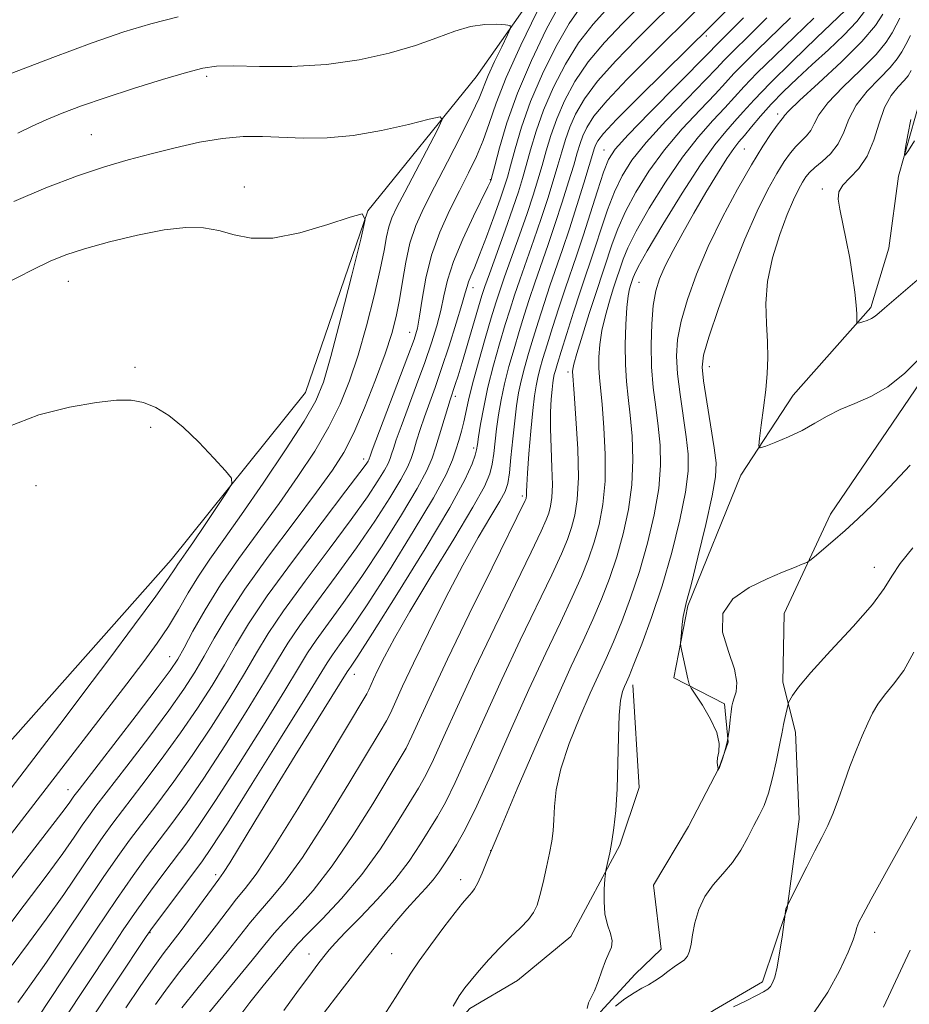
# Model space of a CAD drawing. Extents: x 2192300 to 2195200, y 362300 to 365200.
# Drawn here: x 2194055 to 2194191, y 363203 to 363354 of the extents above; entities that cross this region are included whole.
import ezdxf

# ---------------------------------------------------------------- set-up
doc = ezdxf.new("R2010")
doc.units = 0
doc.header["$MEASUREMENT"] = 0
for name, color, linetype, lineweight in [('DTM HARD BREAKLINE', 7, 'Continuous', 0), ('DTM SPOT ELEVATION', 2, 'Continuous', 13), ('INDEX CONTOUR', 41, 'Continuous', 13), ('INTERMEDIATE CONTOUR', 44, 'Continuous', 0)]:
    doc.layers.add(name, color=color, linetype=linetype, lineweight=lineweight)

msp = doc.modelspace()

# ---------------------------------------------------------------- linework, layer by layer
at = {"layer": 'DTM HARD BREAKLINE'}
for points in [[(2193892.96, 363115.92, 1126.43), (2193902.93, 363127.49, 1126.5), (2193915.42, 363133.81, 1127.67), (2193941.59, 363139.25, 1127.41), (2193957.39, 363148.77, 1127.28), (2193970.63, 363160.95, 1126.63), (2193993.71, 363176.87, 1126.04), (2194008.29, 363190.98, 1125.33), (2194030.24, 363218.01, 1121.41), (2194054.14, 363244.35, 1119.98), (2194078.05, 363271.35, 1118.68), (2194098.68, 363297.09, 1117.24), (2194108.27, 363324.98, 1116), (2194124.9, 363345.57, 1113.2), (2194137.58, 363363.62, 1110.46), (2194154.74, 363376.38, 1108.51), (2194159.01, 363398.48, 1105.25), (2194159.34, 363418.69, 1100.49), (2194166.16, 363436.83, 1096.12), (2194181.77, 363475.05, 1086.34), (2194186.02, 363495.85, 1081.06), (2194183.24, 363525.23, 1073.89), (2194186.26, 363550.61, 1068.67)], [(2194127.43, 363183.28, 1083.12), (2194125.5, 363185.27, 1082.79), (2194126.21, 363188.52, 1082.4), (2194132.79, 363192.32, 1082.34), (2194140.65, 363194.15, 1082.27), (2194144.03, 363201.92, 1081.82), (2194149.34, 363207.7, 1081.43), (2194153.32, 363211.55, 1081.36), (2194152.17, 363221.35, 1080.9), (2194157.54, 363230.39, 1080.19), (2194162.25, 363239.45, 1079.99), (2194163.62, 363243.34, 1079.99), (2194163.06, 363249.21, 1079.73), (2194155.3, 363253.25, 1080.12), (2194157.44, 363264.3, 1079.86), (2194165.59, 363284.39, 1078.3), (2194173.61, 363296.65, 1077.38), (2194185.57, 363310.15, 1075.69), (2194188.32, 363319.23, 1074.51), (2194189.81, 363330.29, 1074.12), (2194193.27, 363342.62, 1073.6)], [(2194142.72, 363164.49, 1086.94), (2194149.73, 363173.28, 1086.01), (2194147.88, 363183.42, 1085.49), (2194150.49, 363195.11, 1084.43), (2194161.53, 363202.21, 1083.79), (2194168.88, 363206.54, 1083.63), (2194172.7, 363217.8, 1084.03), (2194174.54, 363231.52, 1083.22), (2194173.95, 363244.88, 1082.49), (2194172.05, 363252.59, 1081.64), (2194172.23, 363263.11, 1080.63), (2194179.35, 363278.36, 1079.42), (2194188.88, 363292.36, 1078.77), (2194197.58, 363305.16, 1078.29), (2194206.36, 363322.81, 1076.63), (2194213.42, 363334.02, 1075.62)], [(2193998.94, 363102.92, 1095.15), (2194009.44, 363101.54, 1092.93), (2194023.15, 363099.3, 1091.31), (2194031.67, 363100.78, 1090.78), (2194038.64, 363106.73, 1090.14), (2194042.84, 363116.37, 1089.85), (2194046.27, 363128.45, 1089.73), (2194050.5, 363139.7, 1089.45), (2194059.63, 363153.71, 1089.49), (2194070.66, 363160.81, 1087.79), (2194082.42, 363162.24, 1086.98), (2194094.13, 363161.24, 1086.17), (2194101.82, 363161.92, 1085.57), (2194111.16, 363164.2, 1085), (2194116.07, 363167.76, 1084.92), (2194118.64, 363176.21, 1084.76), (2194116.74, 363183.92, 1084.31), (2194116.91, 363194.44, 1084.03), (2194123.92, 363202.41, 1083.38), (2194131.27, 363206.74, 1082.74), (2194139.47, 363213.49, 1082.66), (2194146.98, 363227.52, 1081.73), (2194149.95, 363236.37, 1081.36), (2194148.99, 363252.16, 1081.52)]]:
    msp.add_polyline3d(points, dxfattribs=at)
at = {"layer": 'DTM SPOT ELEVATION'}
for p in [(2194160.25, 363351.84, 1095.66), (2194083.51, 363345.64, 1112.35), (2194171.21, 363339.85, 1082.44), (2194065.81, 363336.68, 1113.11), (2194144.56, 363334.36, 1094.74), (2194166.12, 363334.5, 1082.96), (2194089.29, 363328.66, 1115.48), (2194127.08, 363329.78, 1108.12), (2194178.11, 363328.32, 1076.44), (2194062.27, 363314.14, 1116.76), (2194149.93, 363314, 1085.07), (2194124.42, 363313.2, 1105.42), (2194114.7, 363306.3, 1110.78), (2194072.49, 363300.94, 1117.8), (2194139.03, 363300.23, 1090.34), (2194160.74, 363301.03, 1079.35), (2194121.74, 363296.47, 1103.58), (2194074.91, 363291.71, 1118.18), (2194124.53, 363288.57, 1100.38), (2194107.66, 363286.88, 1110.51), (2194057.32, 363282.75, 1118.54), (2194132, 363281.16, 1094.33), (2194186.1, 363270.19, 1081.23), (2194077.82, 363256.49, 1114.81), (2194106.19, 363253.77, 1099.34), (2194062.2, 363236.05, 1114.74), (2194127.13, 363226.66, 1086), (2194084.91, 363222.98, 1100.4), (2194122.53, 363222.22, 1086.58), (2194074.81, 363214.08, 1101.91), (2194186.14, 363214.14, 1086.53), (2194099.24, 363210.78, 1090.76), (2194111.94, 363210.84, 1086.95)]:
    msp.add_point(p, dxfattribs=at)
at = {"layer": 'INDEX CONTOUR'}
for points in [[(2194071.087, 363202.507, 1100), (2194073.307, 363205.809, 1100), (2194075.286, 363208.679, 1100), (2194076.838, 363210.819, 1100), (2194079.594, 363214.424, 1100), (2194081.305, 363216.718, 1100), (2194085.412, 363222.286, 1100), (2194086.115, 363223.295, 1100), (2194087.073, 363224.817, 1100), (2194090.918, 363231.165, 1100), (2194093.79, 363235.873, 1100), (2194097.132, 363241.289, 1100), (2194105.113, 363254.136, 1100), (2194105.363, 363254.515, 1100), (2194105.718, 363255.026, 1100), (2194106.73, 363256.568, 1100), (2194108.968, 363260.073, 1100), (2194112.709, 363266.022, 1100), (2194117.064, 363273.067, 1100), (2194120.86, 363279.415, 1100), (2194123.198, 363283.675, 1100), (2194124.321, 363286.12, 1100), (2194124.758, 363287.432, 1100), (2194124.962, 363288.254, 1100), (2194125.105, 363289.058, 1100), (2194125.288, 363290.273, 1100), (2194125.598, 363292.226, 1100), (2194126.072, 363294.837, 1100), (2194126.735, 363297.916, 1100), (2194127.585, 363301.26, 1100), (2194128.513, 363304.565, 1100), (2194129.386, 363307.509, 1100), (2194130.116, 363309.895, 1100), (2194130.806, 363312.043, 1100), (2194131.61, 363314.402, 1100), (2194133.772, 363320.533, 1100), (2194134.903, 363323.809, 1100), (2194135.906, 363326.858, 1100), (2194136.763, 363329.6, 1100), (2194137.473, 363332.002, 1100), (2194138.06, 363334.069, 1100), (2194138.625, 363335.948, 1100), (2194139.291, 363337.821, 1100), (2194140.196, 363339.86, 1100), (2194141.549, 363342.186, 1100), (2194143.576, 363344.908, 1100), (2194146.377, 363348.051, 1100), (2194149.534, 363351.296, 1100), (2194157.099, 363358.821, 1100)], [(2194079.137, 363354.773, 1110), (2194074.935, 363353.74, 1110), (2194070.79, 363352.489, 1110), (2194065.925, 363350.797, 1110), (2194059.893, 363348.566, 1110), (2194053.602, 363346.161, 1110)], [(2194053.648, 363209.076, 1110), (2194056.163, 363212.444, 1110), (2194058.884, 363216.146, 1110), (2194061.552, 363219.954, 1110), (2194066.023, 363226.569, 1110), (2194067.607, 363228.855, 1110), (2194069.103, 363230.897, 1110), (2194073.552, 363236.718, 1110), (2194076.543, 363240.68, 1110), (2194079.516, 363244.765, 1110), (2194082.124, 363248.577, 1110), (2194084.345, 363252.053, 1110), (2194086.238, 363255.224, 1110), (2194087.947, 363258.212, 1110), (2194089.954, 363261.536, 1110), (2194092.825, 363265.809, 1110), (2194096.855, 363271.332, 1110), (2194101.241, 363277.136, 1110), (2194104.913, 363281.939, 1110), (2194107.072, 363284.79, 1110), (2194108.013, 363286.076, 1110), (2194108.302, 363286.521, 1110), (2194108.418, 363286.738, 1110), (2194108.482, 363286.888, 1110), (2194108.617, 363287.295, 1110), (2194108.959, 363288.222, 1110), (2194114.443, 363302.638, 1110), (2194115.382, 363305.21, 1110), (2194115.892, 363306.959, 1110), (2194116.225, 363308.792, 1110), (2194116.609, 363311.407, 1110), (2194117.185, 363314.657, 1110), (2194118.069, 363318.189, 1110), (2194119.331, 363321.691, 1110), (2194120.821, 363325.02, 1110), (2194122.345, 363328.077, 1110), (2194123.736, 363330.805, 1110), (2194124.956, 363333.323, 1110), (2194125.999, 363335.793, 1110), (2194126.916, 363338.41, 1110), (2194127.987, 363341.515, 1110), (2194129.548, 363345.482, 1110), (2194131.779, 363350.44, 1110), (2194134.228, 363355.533, 1110)], [(2194095.371, 363202.093, 1090), (2194097.635, 363205.236, 1090), (2194099.346, 363207.562, 1090), (2194100.592, 363209.223, 1090), (2194101.521, 363210.43, 1090), (2194102.314, 363211.42, 1090), (2194103.295, 363212.527, 1090), (2194104.815, 363214.107, 1090), (2194107.09, 363216.404, 1090), (2194109.785, 363219.208, 1090), (2194112.418, 363222.195, 1090), (2194114.612, 363225.076, 1090), (2194116.367, 363227.707, 1090), (2194118.973, 363231.928, 1090), (2194120.188, 363234.085, 1090), (2194121.696, 363237.126, 1090), (2194123.7, 363241.528, 1090), (2194126.13, 363246.982, 1090), (2194128.848, 363252.975, 1090), (2194131.685, 363259, 1090), (2194136.535, 363269.077, 1090), (2194138.006, 363272.275, 1090), (2194138.924, 363274.502, 1090), (2194139.544, 363276.308, 1090), (2194140.062, 363278.218, 1090), (2194140.448, 363280.651, 1090), (2194140.614, 363284.005, 1090), (2194140.514, 363288.427, 1090), (2194140.254, 363293.086, 1090), (2194139.983, 363296.903, 1090), (2194139.72, 363300.32, 1090), (2194139.742, 363300.635, 1090), (2194139.92, 363301.417, 1090), (2194140.397, 363303.089, 1090), (2194141.252, 363305.875, 1090), (2194142.301, 363309.2, 1090), (2194143.296, 363312.286, 1090), (2194145.826, 363319.898, 1090), (2194146.673, 363322.216, 1090), (2194147.841, 363324.885, 1090), (2194149.421, 363327.873, 1090), (2194151.422, 363331.073, 1090), (2194153.833, 363334.36, 1090), (2194156.576, 363337.588, 1090), (2194159.305, 363340.527, 1090), (2194161.607, 363342.929, 1090), (2194163.225, 363344.66, 1090), (2194164.522, 363346.07, 1090), (2194166.017, 363347.624, 1090), (2194168.092, 363349.673, 1090), (2194173.185, 363354.629, 1090)], [(2194191.57, 363285.885, 1080), (2194188.422, 363282.506, 1080), (2194185.776, 363279.801, 1080), (2194183.56, 363277.673, 1080), (2194181.58, 363275.882, 1080), (2194179.709, 363274.249, 1080), (2194176.867, 363271.832, 1080), (2194176.178, 363271.268, 1080), (2194175.7, 363270.97, 1080), (2194175.02, 363270.686, 1080), (2194173.802, 363270.197, 1080), (2194171.998, 363269.451, 1080), (2194169.634, 363268.431, 1080), (2194166.861, 363267.106, 1080), (2194164.324, 363265.369, 1080), (2194162.794, 363263.096, 1080), (2194162.768, 363260.267, 1080), (2194163.662, 363257.258, 1080), (2194164.617, 363254.549, 1080), (2194164.972, 363252.513, 1080), (2194164.843, 363251.1, 1080), (2194164.543, 363250.153, 1080), (2194164.324, 363249.497, 1080), (2194164.189, 363248.88, 1080), (2194164.081, 363248.03, 1080), (2194163.952, 363246.759, 1080), (2194163.77, 363245.209, 1080), (2194163.511, 363243.607, 1080), (2194163.17, 363242.156, 1080), (2194162.813, 363240.962, 1080), (2194162.286, 363239.446, 1080), (2194162.028, 363239.021, 1080), (2194162.067, 363239.166, 1080), (2194162.083, 363239.319, 1080), (2194162.062, 363239.536, 1080), (2194161.993, 363239.837, 1080), (2194161.944, 363240.278, 1080), (2194161.999, 363240.929, 1080), (2194162.181, 363241.859, 1080), (2194162.245, 363243.134, 1080), (2194161.887, 363244.821, 1080), (2194160.925, 363246.901, 1080), (2194159.673, 363249.008, 1080), (2194157.94, 363251.656, 1080), (2194157.651, 363252.271, 1080), (2194157.454, 363253.064, 1080), (2194156.36, 363258.067, 1080), (2194156.318, 363258.554, 1080), (2194156.361, 363259.171, 1080), (2194156.456, 363260.212, 1080), (2194156.585, 363261.48, 1080), (2194156.732, 363262.653, 1080), (2194156.911, 363263.601, 1080), (2194157.254, 363264.953, 1080), (2194157.923, 363267.529, 1080), (2194158.99, 363271.795, 1080), (2194160.195, 363276.793, 1080), (2194161.191, 363281.213, 1080), (2194161.704, 363284.14, 1080), (2194161.763, 363286.243, 1080), (2194161.474, 363288.59, 1080), (2194160.358, 363295.636, 1080), (2194159.863, 363298.844, 1080), (2194159.638, 363300.969, 1080), (2194159.85, 363302.826, 1080), (2194160.665, 363305.568, 1080), (2194162.166, 363309.983, 1080), (2194164.11, 363315.365, 1080), (2194166.169, 363320.642, 1080), (2194168.068, 363324.946, 1080), (2194169.729, 363328.248, 1080), (2194171.126, 363330.725, 1080), (2194172.252, 363332.553, 1080), (2194173.192, 363333.892, 1080), (2194174.049, 363334.898, 1080), (2194175.684, 363336.491, 1080), (2194176.329, 363337.327, 1080), (2194176.838, 363338.355, 1080), (2194177.566, 363339.721, 1080), (2194178.951, 363341.579, 1080), (2194181.25, 363343.983, 1080), (2194183.949, 363346.603, 1080), (2194186.349, 363349.014, 1080), (2194187.924, 363350.892, 1080), (2194188.839, 363352.325, 1080), (2194189.436, 363353.506, 1080), (2194190.003, 363354.601, 1080)]]:
    msp.add_polyline3d(points, dxfattribs=at)
at = {"layer": 'INTERMEDIATE CONTOUR'}
for points in [[(2194065.401, 363200.204, 1102), (2194074.126, 363213.328, 1102), (2194074.941, 363214.496, 1102), (2194075.953, 363215.867, 1102), (2194082.762, 363224.956, 1102), (2194084.267, 363227.146, 1102), (2194086.697, 363230.913, 1102), (2194090.515, 363236.97, 1102), (2194094.878, 363243.951, 1102), (2194098.615, 363249.973, 1102), (2194102.043, 363255.554, 1102), (2194102.855, 363256.775, 1102), (2194103.945, 363258.287, 1102), (2194105.632, 363260.681, 1102), (2194108.157, 363264.446, 1102), (2194111.582, 363269.778, 1102), (2194115.261, 363275.691, 1102), (2194118.37, 363280.907, 1102), (2194120.298, 363284.468, 1102), (2194121.294, 363286.706, 1102), (2194121.818, 363288.273, 1102), (2194122.253, 363289.716, 1102), (2194122.659, 363291.149, 1102), (2194123.018, 363292.583, 1102), (2194123.731, 363295.913, 1102), (2194124.344, 363298.417, 1102), (2194125.255, 363301.746, 1102), (2194126.297, 363305.361, 1102), (2194127.241, 363308.548, 1102), (2194127.933, 363310.834, 1102), (2194128.536, 363312.699, 1102), (2194129.285, 363314.864, 1102), (2194131.564, 363321.267, 1102), (2194132.728, 363324.595, 1102), (2194133.665, 363327.395, 1102), (2194134.408, 363329.773, 1102), (2194135.046, 363331.976, 1102), (2194135.668, 363334.217, 1102), (2194136.379, 363336.584, 1102), (2194137.287, 363339.137, 1102), (2194138.496, 363341.912, 1102), (2194140.082, 363344.848, 1102), (2194142.119, 363347.858, 1102), (2194144.622, 363350.861, 1102), (2194147.391, 363353.785, 1102), (2194157.87, 363364.273, 1102)], [(2194054.505, 363203.347, 1108), (2194055.416, 363204.623, 1108), (2194056.824, 363206.572, 1108), (2194058.901, 363209.546, 1108), (2194061.698, 363213.695, 1108), (2194064.792, 363218.334, 1108), (2194067.635, 363222.569, 1108), (2194069.848, 363225.766, 1108), (2194071.69, 363228.3, 1108), (2194075.854, 363233.777, 1108), (2194078.473, 363237.297, 1108), (2194081.311, 363241.302, 1108), (2194084.222, 363245.674, 1108), (2194086.979, 363250.028, 1108), (2194089.332, 363253.911, 1108), (2194091.178, 363257.07, 1108), (2194092.976, 363260.04, 1108), (2194095.333, 363263.55, 1108), (2194098.627, 363268.071, 1108), (2194102.338, 363273.023, 1108), (2194105.724, 363277.566, 1108), (2194108.2, 363281.036, 1108), (2194109.825, 363283.48, 1108), (2194110.819, 363285.118, 1108), (2194111.391, 363286.18, 1108), (2194111.708, 363286.917, 1108), (2194111.926, 363287.59, 1108), (2194112.195, 363288.459, 1108), (2194112.641, 363289.795, 1108), (2194113.383, 363291.87, 1108), (2194115.773, 363298.274, 1108), (2194117.029, 363301.708, 1108), (2194118.067, 363304.719, 1108), (2194118.874, 363307.333, 1108), (2194119.478, 363309.682, 1108), (2194119.945, 363311.927, 1108), (2194120.509, 363314.335, 1108), (2194121.438, 363317.202, 1108), (2194122.887, 363320.655, 1108), (2194124.529, 363324.153, 1108), (2194126.731, 363328.65, 1108), (2194127.072, 363329.377, 1108), (2194127.166, 363329.609, 1108), (2194127.221, 363329.79, 1108), (2194127.764, 363331.899, 1108), (2194128.491, 363334.659, 1108), (2194129.639, 363338.492, 1108), (2194131.277, 363343.085, 1108), (2194133.397, 363348.068, 1108), (2194135.684, 363352.831, 1108), (2194137.746, 363356.706, 1108)], [(2194057.645, 363201.082, 1106), (2194063.224, 363209.554, 1106), (2194066.486, 363214.479, 1106), (2194069.649, 363219.179, 1106), (2194072.208, 363222.858, 1106), (2194074.291, 363225.725, 1106), (2194078.157, 363230.837, 1106), (2194080.404, 363233.913, 1106), (2194083.106, 363237.839, 1106), (2194086.32, 363242.773, 1106), (2194089.612, 363248.002, 1106), (2194092.427, 363252.598, 1106), (2194094.409, 363255.93, 1106), (2194095.998, 363258.544, 1106), (2194097.84, 363261.291, 1106), (2194100.399, 363264.809, 1106), (2194103.435, 363268.909, 1106), (2194106.535, 363273.193, 1106), (2194109.327, 363277.284, 1106), (2194111.637, 363280.884, 1106), (2194113.336, 363283.714, 1106), (2194114.364, 363285.622, 1106), (2194114.933, 363286.947, 1106), (2194115.325, 363288.156, 1106), (2194115.773, 363289.624, 1106), (2194116.323, 363291.368, 1106), (2194116.973, 363293.315, 1106), (2194118.6, 363297.861, 1106), (2194119.614, 363300.778, 1106), (2194120.753, 363304.227, 1106), (2194121.857, 363307.707, 1106), (2194122.73, 363310.572, 1106), (2194123.243, 363312.37, 1106), (2194123.519, 363313.386, 1106), (2194123.75, 363314.099, 1106), (2194124.101, 363314.946, 1106), (2194124.649, 363316.225, 1106), (2194125.447, 363318.203, 1106), (2194126.501, 363320.988, 1106), (2194127.628, 363324.063, 1106), (2194128.595, 363326.764, 1106), (2194129.243, 363328.643, 1106), (2194129.706, 363330.143, 1106), (2194130.191, 363331.925, 1106), (2194130.884, 363334.511, 1106), (2194131.886, 363337.856, 1106), (2194133.28, 363341.769, 1106), (2194135.097, 363346.016, 1106), (2194137.15, 363350.17, 1106), (2194139.203, 363353.757, 1106), (2194141.112, 363356.481, 1106)], [(2194057.995, 363195.311, 1104), (2194068.675, 363211.441, 1104), (2194070.713, 363214.487, 1104), (2194072.801, 363217.523, 1104), (2194074.905, 363220.464, 1104), (2194076.936, 363223.215, 1104), (2194080.458, 363227.897, 1104), (2194082.335, 363230.529, 1104), (2194084.901, 363234.376, 1104), (2194088.417, 363239.871, 1104), (2194092.245, 363245.977, 1104), (2194095.521, 363251.286, 1104), (2194097.638, 363254.787, 1104), (2194099.02, 363257.049, 1104), (2194100.348, 363259.033, 1104), (2194104.534, 363264.795, 1104), (2194107.346, 363268.819, 1104), (2194110.455, 363273.531, 1104), (2194113.449, 363278.287, 1104), (2194115.853, 363282.311, 1104), (2194117.337, 363285.064, 1104), (2194118.159, 363286.977, 1104), (2194118.724, 363288.722, 1104), (2194120.563, 363294.761, 1104), (2194120.942, 363295.952, 1104), (2194121.714, 363298.281, 1104), (2194122.134, 363299.637, 1104), (2194122.755, 363301.696, 1104), (2194125.809, 363311.967, 1104), (2194126.272, 363313.379, 1104), (2194126.96, 363315.327, 1104), (2194129.357, 363322, 1104), (2194130.553, 363325.381, 1104), (2194131.421, 363327.93, 1104), (2194132.053, 363329.947, 1104), (2194132.619, 363331.951, 1104), (2194133.276, 363334.364, 1104), (2194134.132, 363337.22, 1104), (2194135.284, 363340.453, 1104), (2194136.796, 363343.965, 1104), (2194138.616, 363347.509, 1104), (2194140.661, 363350.807, 1104), (2194142.866, 363353.671, 1104), (2194145.248, 363356.274, 1104)], [(2194075.653, 363203.037, 1098), (2194077.504, 363205.604, 1098), (2194079.419, 363208.099, 1098), (2194083.232, 363212.898, 1098), (2194085.021, 363215.23, 1098), (2194086.667, 363217.399, 1098), (2194088.122, 363219.257, 1098), (2194089.444, 363220.86, 1098), (2194091.108, 363223.074, 1098), (2194093.693, 363226.965, 1098), (2194097.498, 363233.104, 1098), (2194101.708, 363240.072, 1098), (2194108.101, 363250.783, 1098), (2194108.415, 363251.382, 1098), (2194109.168, 363253.033, 1098), (2194109.837, 363254.456, 1098), (2194110.823, 363256.456, 1098), (2194112.36, 363259.331, 1098), (2194114.71, 363263.415, 1098), (2194117.958, 363268.791, 1098), (2194121.465, 363274.526, 1098), (2194124.413, 363279.43, 1098), (2194126.195, 363282.642, 1098), (2194127.038, 363284.599, 1098), (2194127.387, 363286.069, 1098), (2194127.614, 363287.677, 1098), (2194128.061, 363291.508, 1098), (2194128.358, 363293.638, 1098), (2194128.752, 363295.922, 1098), (2194129.282, 363298.395, 1098), (2194129.96, 363301.064, 1098), (2194130.734, 363303.806, 1098), (2194131.531, 363306.471, 1098), (2194132.298, 363308.956, 1098), (2194133.077, 363311.387, 1098), (2194133.934, 363313.939, 1098), (2194135.98, 363319.799, 1098), (2194137.079, 363323.024, 1098), (2194138.15, 363326.322, 1098), (2194139.118, 363329.426, 1098), (2194139.901, 363332.028, 1098), (2194140.452, 363333.922, 1098), (2194140.871, 363335.312, 1098), (2194141.295, 363336.505, 1098), (2194141.895, 363337.808, 1098), (2194143.015, 363339.525, 1098), (2194145.034, 363341.959, 1098), (2194148.132, 363345.241, 1098), (2194151.677, 363348.808, 1098), (2194158.91, 363355.964, 1098)], [(2194079.72, 363202.53, 1096), (2194082.001, 363205.379, 1096), (2194086.87, 363211.372, 1096), (2194090.272, 363215.695, 1096), (2194091.742, 363217.453, 1096), (2194093.399, 363219.307, 1096), (2194095.488, 363221.826, 1096), (2194098.245, 363225.646, 1096), (2194101.738, 363231.059, 1096), (2194105.368, 363236.976, 1096), (2194110.177, 363244.981, 1096), (2194111.123, 363246.608, 1096), (2194111.735, 363247.818, 1096), (2194113.613, 363251.934, 1096), (2194115.28, 363255.481, 1096), (2194117.571, 363260.197, 1096), (2194120.222, 363265.482, 1096), (2194122.881, 363270.556, 1096), (2194125.239, 363274.782, 1096), (2194127.16, 363278.048, 1096), (2194128.548, 363280.373, 1096), (2194129.362, 363281.883, 1096), (2194129.777, 363283.114, 1096), (2194130.016, 363284.705, 1096), (2194130.266, 363287.1, 1096), (2194130.546, 363289.959, 1096), (2194130.833, 363292.742, 1096), (2194131.117, 363295.05, 1096), (2194131.432, 363297.008, 1096), (2194131.826, 363298.874, 1096), (2194132.335, 363300.868, 1096), (2194132.956, 363303.049, 1096), (2194133.675, 363305.431, 1096), (2194134.479, 363308.017, 1096), (2194135.348, 363310.731, 1096), (2194136.259, 363313.477, 1096), (2194138.188, 363319.066, 1096), (2194139.254, 363322.238, 1096), (2194140.393, 363325.786, 1096), (2194141.473, 363329.252, 1096), (2194143.119, 363334.676, 1096), (2194143.298, 363335.189, 1096), (2194143.594, 363335.756, 1096), (2194144.481, 363336.864, 1096), (2194146.493, 363339.009, 1096), (2194149.887, 363342.43, 1096), (2194153.82, 363346.319, 1096), (2194160.933, 363353.317, 1096), (2194163.988, 363356.387, 1096)], [(2194110.707, 363201.262, 1086), (2194112.521, 363204.089, 1086), (2194114.867, 363207.856, 1086), (2194116.142, 363209.753, 1086), (2194117.939, 363212.229, 1086), (2194119.943, 363214.894, 1086), (2194121.684, 363217.166, 1086), (2194122.813, 363218.612, 1086), (2194123.459, 363219.4, 1086), (2194123.87, 363219.847, 1086), (2194124.257, 363220.249, 1086), (2194124.687, 363220.81, 1086), (2194125.188, 363221.709, 1086), (2194125.835, 363223.195, 1086), (2194126.883, 363225.775, 1086), (2194128.631, 363230.022, 1086), (2194131.236, 363236.191, 1086), (2194134.275, 363243.256, 1086), (2194137.183, 363249.87, 1086), (2194139.517, 363255.009, 1086), (2194141.343, 363258.928, 1086), (2194142.845, 363262.206, 1086), (2194144.182, 363265.338, 1086), (2194145.401, 363268.511, 1086), (2194146.514, 363271.826, 1086), (2194147.52, 363275.361, 1086), (2194148.333, 363279.072, 1086), (2194148.845, 363282.888, 1086), (2194148.99, 363286.712, 1086), (2194148.858, 363290.349, 1086), (2194148.579, 363293.578, 1086), (2194148.272, 363296.28, 1086), (2194148.005, 363298.749, 1086), (2194147.837, 363301.379, 1086), (2194147.809, 363304.414, 1086), (2194147.898, 363307.5, 1086), (2194148.066, 363310.132, 1086), (2194148.273, 363311.931, 1086), (2194148.488, 363313.027, 1086), (2194148.679, 363313.677, 1086), (2194149.035, 363314.745, 1086), (2194149.217, 363315.215, 1086), (2194149.81, 363316.37, 1086), (2194151.203, 363318.822, 1086), (2194153.615, 363322.887, 1086), (2194156.563, 363327.694, 1086), (2194159.392, 363332.077, 1086), (2194161.594, 363335.154, 1086), (2194163.255, 363337.178, 1086), (2194164.612, 363338.691, 1086), (2194165.933, 363340.196, 1086), (2194167.609, 363342.061, 1086), (2194170.065, 363344.62, 1086), (2194173.501, 363348.008, 1086), (2194177.211, 363351.579, 1086), (2194182.75, 363356.848, 1086)], [(2194121.374, 363202.759, 1084), (2194122.323, 363204.356, 1084), (2194123.175, 363205.573, 1084), (2194124.142, 363206.781, 1084), (2194125.383, 363208.258, 1084), (2194126.862, 363209.937, 1084), (2194128.49, 363211.667, 1084), (2194130.16, 363213.311, 1084), (2194131.704, 363214.801, 1084), (2194132.94, 363216.082, 1084), (2194133.747, 363217.161, 1084), (2194134.265, 363218.288, 1084), (2194134.697, 363219.772, 1084), (2194135.2, 363221.805, 1084), (2194135.73, 363224.115, 1084), (2194136.199, 363226.312, 1084), (2194136.536, 363228.122, 1084), (2194136.748, 363229.725, 1084), (2194136.864, 363231.415, 1084), (2194136.948, 363233.458, 1084), (2194137.218, 363236.018, 1084), (2194137.926, 363239.234, 1084), (2194139.223, 363243.121, 1084), (2194140.852, 363247.206, 1084), (2194142.454, 363250.892, 1084), (2194144.879, 363256.217, 1084), (2194146, 363258.768, 1084), (2194147.27, 363261.869, 1084), (2194148.637, 363265.514, 1084), (2194149.999, 363269.585, 1084), (2194151.249, 363273.933, 1084), (2194152.275, 363278.283, 1084), (2194152.96, 363282.33, 1084), (2194153.228, 363285.855, 1084), (2194153.159, 363288.98, 1084), (2194152.877, 363291.915, 1084), (2194152.499, 363294.844, 1084), (2194152.128, 363297.861, 1084), (2194151.864, 363301.038, 1084), (2194151.785, 363304.38, 1084), (2194151.884, 363307.629, 1084), (2194152.131, 363310.459, 1084), (2194152.516, 363312.672, 1084), (2194153.1, 363314.552, 1084), (2194153.965, 363316.512, 1084), (2194155.165, 363318.875, 1084), (2194156.655, 363321.622, 1084), (2194158.367, 363324.641, 1084), (2194160.204, 363327.779, 1084), (2194161.971, 363330.705, 1084), (2194163.442, 363333.043, 1084), (2194164.479, 363334.562, 1084), (2194165.277, 363335.582, 1084), (2194166.115, 363336.572, 1084), (2194167.219, 363337.899, 1084), (2194168.609, 363339.539, 1084), (2194170.254, 363341.373, 1084), (2194172.13, 363343.301, 1084), (2194174.227, 363345.327, 1084), (2194176.543, 363347.474, 1084), (2194179.023, 363349.736, 1084), (2194181.41, 363351.984, 1084), (2194183.393, 363354.057, 1084), (2194184.749, 363355.821, 1084)], [(2194081.937, 363199.455, 1094), (2194090.508, 363209.846, 1094), (2194092.453, 363212.254, 1094), (2194093.88, 363213.991, 1094), (2194095.361, 363215.648, 1094), (2194097.355, 363217.753, 1094), (2194099.869, 363220.577, 1094), (2194102.796, 363224.327, 1094), (2194105.978, 363229.015, 1094), (2194109.028, 363233.88, 1094), (2194113.109, 363240.63, 1094), (2194114.144, 363242.434, 1094), (2194115.056, 363244.254, 1094), (2194117.996, 363250.708, 1094), (2194120.512, 363256.08, 1094), (2194123.851, 363262.992, 1094), (2194127.363, 363270.153, 1094), (2194132.449, 363280.493, 1094), (2194132.575, 363280.79, 1094), (2194132.614, 363280.937, 1094), (2194132.643, 363281.129, 1094), (2194132.655, 363281.403, 1094), (2194132.652, 363281.855, 1094), (2194132.68, 363282.82, 1094), (2194132.794, 363284.692, 1094), (2194133.028, 363287.669, 1094), (2194133.332, 363291.142, 1094), (2194133.636, 363294.308, 1094), (2194133.885, 363296.56, 1094), (2194134.114, 363298.107, 1094), (2194134.372, 363299.353, 1094), (2194134.71, 363300.672, 1094), (2194135.177, 363302.289, 1094), (2194135.82, 363304.392, 1094), (2194136.662, 363307.079, 1094), (2194137.619, 363310.075, 1094), (2194138.584, 363313.015, 1094), (2194140.368, 363318.242, 1094), (2194141.336, 363321.151, 1094), (2194143.537, 363328.062, 1094), (2194144.479, 363330.948, 1094), (2194145.227, 363332.859, 1094), (2194146.281, 363334.451, 1094), (2194148.274, 363336.642, 1094), (2194151.558, 363340.021, 1094), (2194160.516, 363349.124, 1094), (2194161.942, 363350.603, 1094), (2194163.858, 363352.508, 1094), (2194165.994, 363354.667, 1094)], [(2194088.148, 363200.664, 1092), (2194090.162, 363203.33, 1092), (2194092.214, 363205.922, 1092), (2194096.597, 363211.28, 1092), (2194097.54, 363212.351, 1092), (2194098.981, 363213.844, 1092), (2194101.309, 363216.2, 1092), (2194104.248, 363219.329, 1092), (2194107.348, 363223.008, 1092), (2194110.219, 363226.97, 1092), (2194112.688, 363230.784, 1092), (2194116.04, 363236.279, 1092), (2194117.166, 363238.259, 1092), (2194118.376, 363240.69, 1092), (2194119.976, 363244.201, 1092), (2194122.063, 363248.845, 1092), (2194124.681, 363254.528, 1092), (2194127.768, 363260.996, 1092), (2194133.379, 363272.515, 1092), (2194134.917, 363275.744, 1092), (2194135.687, 363277.498, 1092), (2194136.06, 363278.549, 1092), (2194136.338, 363279.584, 1092), (2194136.542, 363280.941, 1092), (2194136.622, 363282.877, 1092), (2194136.554, 363285.526, 1092), (2194136.419, 363288.557, 1092), (2194136.323, 363291.519, 1092), (2194136.344, 363294.04, 1092), (2194136.45, 363296.047, 1092), (2194136.583, 363297.545, 1092), (2194136.696, 363298.566, 1092), (2194136.8, 363299.267, 1092), (2194136.917, 363299.832, 1092), (2194137.085, 363300.476, 1092), (2194137.398, 363301.53, 1092), (2194137.965, 363303.353, 1092), (2194138.844, 363306.14, 1092), (2194139.89, 363309.419, 1092), (2194140.909, 363312.552, 1092), (2194143.261, 363319.549, 1092), (2194144.13, 363322.24, 1092), (2194145.105, 363325.139, 1092), (2194146.16, 363327.917, 1092), (2194147.324, 363330.366, 1092), (2194148.852, 363332.762, 1092), (2194151.054, 363335.501, 1092), (2194154.067, 363338.804, 1092), (2194157.33, 363342.203, 1092), (2194160.104, 363345.047, 1092), (2194161.871, 363346.892, 1092), (2194162.976, 363348.071, 1092), (2194163.979, 363349.114, 1092), (2194167.22, 363352.298, 1092), (2194169.59, 363354.647, 1092)], [(2194101.129, 363201.182, 1088), (2194104.337, 363205.386, 1088), (2194107.522, 363209.509, 1088), (2194110.214, 363212.916, 1088), (2194112.419, 363215.606, 1088), (2194114.263, 363217.743, 1088), (2194115.849, 363219.477, 1088), (2194117.204, 363220.928, 1088), (2194118.331, 363222.21, 1088), (2194119.256, 363223.426, 1088), (2194120.078, 363224.661, 1088), (2194120.917, 363225.991, 1088), (2194121.903, 363227.578, 1088), (2194123.21, 363229.91, 1088), (2194125.017, 363233.562, 1088), (2194127.425, 363238.857, 1088), (2194130.197, 363245.118, 1088), (2194133.015, 363251.423, 1088), (2194135.6, 363257.004, 1088), (2194137.848, 363261.734, 1088), (2194139.69, 363265.641, 1088), (2194141.094, 363268.806, 1088), (2194142.162, 363271.506, 1088), (2194143.029, 363274.067, 1088), (2194143.791, 363276.789, 1088), (2194144.39, 363279.862, 1088), (2194144.731, 363283.446, 1088), (2194144.752, 363287.571, 1088), (2194144.555, 363291.717, 1088), (2194144.281, 363295.24, 1088), (2194143.873, 363299.38, 1088), (2194143.779, 363300.849, 1088), (2194143.776, 363302.525, 1088), (2194143.909, 363304.458, 1088), (2194144.231, 363306.61, 1088), (2194144.763, 363308.903, 1088), (2194145.395, 363311.113, 1088), (2194145.987, 363312.982, 1088), (2194147.522, 363317.557, 1088), (2194148.241, 363319.293, 1088), (2194149.522, 363321.854, 1088), (2194151.518, 363325.38, 1088), (2194153.993, 363329.384, 1088), (2194156.613, 363333.219, 1088), (2194159.085, 363336.371, 1088), (2194161.28, 363338.854, 1088), (2194163.11, 363340.81, 1088), (2194166.07, 363344.069, 1088), (2194168.055, 363346.135, 1088), (2194170.827, 363348.869, 1088), (2194176.781, 363354.611, 1088)], [(2194141.977, 363202.444, 1082), (2194142.173, 363203.277, 1082), (2194143.086, 363205.142, 1082), (2194143.634, 363206.59, 1082), (2194144.197, 363208.225, 1082), (2194144.77, 363209.74, 1082), (2194145.321, 363210.911, 1082), (2194145.725, 363211.863, 1082), (2194145.834, 363212.807, 1082), (2194145.565, 363213.924, 1082), (2194145.104, 363215.291, 1082), (2194144.705, 363216.951, 1082), (2194144.558, 363218.883, 1082), (2194144.6, 363220.783, 1082), (2194144.705, 363222.28, 1082), (2194144.777, 363223.125, 1082), (2194144.842, 363223.602, 1082), (2194145.155, 363225.007, 1082), (2194145.43, 363226.326, 1082), (2194145.749, 363228.057, 1082), (2194146.084, 363230.205, 1082), (2194146.383, 363232.868, 1082), (2194146.597, 363236.169, 1082), (2194146.698, 363240.095, 1082), (2194146.758, 363244.097, 1082), (2194146.872, 363247.491, 1082), (2194147.106, 363249.768, 1082), (2194147.416, 363251.121, 1082), (2194147.725, 363251.915, 1082), (2194148.006, 363252.543, 1082), (2194148.415, 363253.506, 1082), (2194149.155, 363255.331, 1082), (2194150.358, 363258.4, 1082), (2194151.875, 363262.518, 1082), (2194153.483, 363267.344, 1082), (2194154.978, 363272.504, 1082), (2194156.218, 363277.493, 1082), (2194157.075, 363281.772, 1082), (2194157.466, 363284.997, 1082), (2194157.461, 363287.612, 1082), (2194157.176, 363290.252, 1082), (2194156.243, 363296.749, 1082), (2194155.863, 363299.941, 1082), (2194155.712, 363302.675, 1082), (2194155.867, 363305.227, 1082), (2194156.398, 363308.013, 1082), (2194157.36, 363311.361, 1082), (2194158.755, 363315.232, 1082), (2194160.572, 363319.501, 1082), (2194162.756, 363323.991, 1082), (2194165.062, 363328.325, 1082), (2194167.202, 363332.076, 1082), (2194168.939, 363334.915, 1082), (2194170.248, 363336.893, 1082), (2194171.157, 363338.159, 1082), (2194171.707, 363338.869, 1082), (2194172.133, 363339.395, 1082), (2194172.299, 363339.646, 1082), (2194172.946, 363340.35, 1082), (2194174.597, 363341.927, 1082), (2194177.529, 363344.608, 1082), (2194181.041, 363347.873, 1082), (2194184.187, 363351.011, 1082), (2194186.244, 363353.459, 1082), (2194187.377, 363355.221, 1082)], [(2194051.88, 363213.529, 1112), (2194055.501, 363218.316, 1112), (2194058.867, 363222.746, 1112), (2194061.406, 363226.213, 1112), (2194063.18, 363228.754, 1112), (2194064.41, 363230.57, 1112), (2194065.367, 363231.944, 1112), (2194066.517, 363233.494, 1112), (2194071.25, 363239.658, 1112), (2194074.61, 363244.064, 1112), (2194077.72, 363248.228, 1112), (2194080.027, 363251.477, 1112), (2194081.712, 363254.079, 1112), (2194083.144, 363256.536, 1112), (2194084.681, 363259.309, 1112), (2194086.656, 363262.672, 1112), (2194089.384, 363266.859, 1112), (2194093.011, 363271.919, 1112), (2194096.943, 363277.173, 1112), (2194100.413, 363281.768, 1112), (2194102.866, 363285.134, 1112), (2194104.594, 363287.868, 1112), (2194106.104, 363290.862, 1112), (2194107.773, 363294.733, 1112), (2194109.468, 363299.024, 1112), (2194110.928, 363303.008, 1112), (2194111.959, 363306.159, 1112), (2194112.645, 363308.759, 1112), (2194113.14, 363311.292, 1112), (2194113.587, 363314.12, 1112), (2194114.093, 363317.116, 1112), (2194114.753, 363320.031, 1112), (2194115.661, 363322.723, 1112), (2194116.891, 363325.473, 1112), (2194118.511, 363328.672, 1112), (2194120.513, 363332.526, 1112), (2194122.571, 363336.515, 1112), (2194124.276, 363339.936, 1112), (2194125.354, 363342.311, 1112), (2194126.763, 363345.78, 1112), (2194127.75, 363347.944, 1112), (2194128.839, 363350.206, 1112), (2194129.741, 363352.036, 1112), (2194130.204, 363353.052, 1112), (2194130.123, 363353.449, 1112), (2194129.429, 363353.566, 1112), (2194128.091, 363353.658, 1112), (2194126.244, 363353.637, 1112), (2194124.061, 363353.33, 1112), (2194121.655, 363352.616, 1112), (2194118.891, 363351.591, 1112), (2194115.577, 363350.404, 1112), (2194111.573, 363349.208, 1112), (2194106.968, 363348.168, 1112), (2194101.906, 363347.453, 1112), (2194096.614, 363347.169, 1112), (2194091.654, 363347.171, 1112), (2194087.668, 363347.249, 1112), (2194085.02, 363347.212, 1112), (2194082.953, 363346.921, 1112), (2194080.429, 363346.253, 1112), (2194076.716, 363345.147, 1112), (2194072.293, 363343.773, 1112), (2194067.943, 363342.362, 1112), (2194064.293, 363341.099, 1112), (2194061.328, 363339.98, 1112), (2194058.876, 363338.957, 1112), (2194056.728, 363337.972, 1112), (2194054.522, 363336.935, 1112)], [(2194193.141, 363302.375, 1078), (2194190.763, 363300.064, 1078), (2194188.145, 363297.947, 1078), (2194185.552, 363296.445, 1078), (2194183.095, 363295.391, 1078), (2194180.849, 363294.474, 1078), (2194178.847, 363293.449, 1078), (2194176.956, 363292.343, 1078), (2194175.007, 363291.248, 1078), (2194172.913, 363290.253, 1078), (2194170.929, 363289.428, 1078), (2194169.397, 363288.838, 1078), (2194168.567, 363288.581, 1078), (2194168.316, 363288.88, 1078), (2194168.431, 363289.995, 1078), (2194168.717, 363292.057, 1078), (2194169.066, 363294.713, 1078), (2194169.39, 363297.483, 1078), (2194169.614, 363300.007, 1078), (2194169.708, 363302.397, 1078), (2194169.658, 363304.882, 1078), (2194169.494, 363307.654, 1078), (2194169.419, 363310.745, 1078), (2194169.685, 363314.148, 1078), (2194170.455, 363317.79, 1078), (2194171.545, 363321.341, 1078), (2194172.684, 363324.402, 1078), (2194173.652, 363326.678, 1078), (2194174.43, 363328.267, 1078), (2194175.049, 363329.375, 1078), (2194175.566, 363330.191, 1078), (2194176.136, 363330.89, 1078), (2194176.94, 363331.636, 1078), (2194178.085, 363332.575, 1078), (2194179.37, 363333.768, 1078), (2194180.525, 363335.259, 1078), (2194181.377, 363337.063, 1078), (2194182.184, 363339.093, 1078), (2194183.306, 363341.231, 1078), (2194184.97, 363343.357, 1078), (2194186.857, 363345.332, 1078), (2194188.512, 363347.016, 1078), (2194189.604, 363348.324, 1078), (2194190.302, 363349.429, 1078), (2194190.897, 363350.567, 1078), (2194191.632, 363351.922, 1078)], [(2194192.647, 363314.339, 1076), (2194187.647, 363310.044, 1076), (2194186.818, 363309.305, 1076), (2194186.223, 363308.801, 1076), (2194185.665, 363308.444, 1076), (2194185.005, 363308.16, 1076), (2194184.334, 363307.939, 1076), (2194183.798, 363307.788, 1076), (2194183.502, 363307.718, 1076), (2194183.396, 363307.762, 1076), (2194183.391, 363307.958, 1076), (2194183.403, 363308.366, 1076), (2194183.384, 363309.145, 1076), (2194183.288, 363310.475, 1076), (2194183.081, 363312.465, 1076), (2194182.754, 363314.955, 1076), (2194182.308, 363317.712, 1076), (2194181.763, 363320.5, 1076), (2194180.761, 363325.225, 1076), (2194180.53, 363326.767, 1076), (2194180.643, 363327.905, 1076), (2194181.227, 363328.912, 1076), (2194182.332, 363330.045, 1076), (2194183.703, 363331.485, 1076), (2194185.005, 363333.394, 1076), (2194186.001, 363335.833, 1076), (2194186.813, 363338.472, 1076), (2194187.661, 363340.883, 1076), (2194188.691, 363342.732, 1076), (2194189.766, 363344.064, 1076), (2194190.675, 363345.018, 1076), (2194191.285, 363345.756, 1076), (2194191.764, 363346.533, 1076)], [(2194050.185, 363218.166, 1114), (2194054.849, 363224.212, 1114), (2194058.85, 363229.346, 1114), (2194061.26, 363232.471, 1114), (2194062.375, 363233.964, 1114), (2194063.126, 363235.032, 1114), (2194063.93, 363236.09, 1114), (2194072.679, 363247.447, 1114), (2194075.925, 363251.691, 1114), (2194077.929, 363254.379, 1114), (2194079.079, 363256.105, 1114), (2194080.05, 363257.849, 1114), (2194081.406, 363260.39, 1114), (2194083.263, 363263.687, 1114), (2194085.626, 363267.496, 1114), (2194088.457, 363271.59, 1114), (2194094.651, 363280.043, 1114), (2194097.542, 363284.147, 1114), (2194100.115, 363288.073, 1114), (2194102.29, 363291.776, 1114), (2194104.031, 363295.275, 1114), (2194105.466, 363298.841, 1114), (2194106.766, 363302.806, 1114), (2194108.048, 363307.336, 1114), (2194109.227, 363311.94, 1114), (2194110.162, 363315.959, 1114), (2194110.768, 363318.906, 1114), (2194111.161, 363320.967, 1114), (2194111.512, 363322.506, 1114), (2194111.986, 363323.89, 1114), (2194112.743, 363325.537, 1114), (2194113.941, 363327.872, 1114), (2194118.964, 363337.439, 1114), (2194119.706, 363338.997, 1114), (2194119.373, 363339.414, 1114), (2194117.678, 363339.047, 1114), (2194114.5, 363338.244, 1114), (2194110.382, 363337.315, 1114), (2194106.024, 363336.562, 1114), (2194102.006, 363336.21, 1114), (2194098.391, 363336.172, 1114), (2194092.086, 363336.406, 1114), (2194089.101, 363336.391, 1114), (2194085.926, 363336.121, 1114), (2194082.407, 363335.517, 1114), (2194078.692, 363334.681, 1114), (2194075.002, 363333.758, 1114), (2194071.464, 363332.836, 1114), (2194067.805, 363331.772, 1114), (2194063.655, 363330.362, 1114), (2194058.828, 363328.498, 1114), (2194053.874, 363326.437, 1114)], [(2194192.275, 363335.728, 1074), (2194191.339, 363334.28, 1074), (2194190.835, 363333.532, 1074), (2194190.718, 363333.64, 1074), (2194190.886, 363334.695, 1074), (2194191.239, 363336.663, 1074), (2194191.678, 363339, 1074)], [(2194050.207, 363225.077, 1116), (2194056.974, 363233.749, 1116), (2194071.272, 363252.315, 1116), (2194073.876, 363255.744, 1116), (2194075.937, 363258.578, 1116), (2194077.647, 363261.141, 1116), (2194079.182, 363263.7, 1116), (2194080.674, 363266.283, 1116), (2194082.242, 363268.859, 1116), (2194084.016, 363271.477, 1116), (2194086.17, 363274.487, 1116), (2194088.889, 363278.317, 1116), (2194092.218, 363283.161, 1116), (2194095.635, 363288.277, 1116), (2194098.476, 363292.69, 1116), (2194100.289, 363295.817, 1116), (2194101.464, 363298.658, 1116), (2194102.604, 363302.603, 1116), (2194104.138, 363308.514, 1116), (2194105.808, 363315.121, 1116), (2194107.184, 363320.626, 1116), (2194107.847, 363323.655, 1116), (2194107.43, 363324.541, 1116), (2194105.569, 363324.039, 1116), (2194102.127, 363322.873, 1116), (2194097.844, 363321.614, 1116), (2194093.675, 363320.793, 1116), (2194090.358, 363320.786, 1116), (2194087.731, 363321.325, 1116), (2194085.413, 363321.98, 1116), (2194083.038, 363322.387, 1116), (2194080.314, 363322.43, 1116), (2194076.965, 363322.054, 1116), (2194072.876, 363321.254, 1116), (2194068.578, 363320.21, 1116), (2194064.758, 363319.148, 1116), (2194061.876, 363318.216, 1116), (2194059.476, 363317.247, 1116), (2194056.871, 363315.992, 1116), (2194049.618, 363312.295, 1116)], [(2194050.102, 363231.9, 1118), (2194061.606, 363246.956, 1118), (2194064.672, 363250.992, 1118), (2194068.491, 363256.06, 1118), (2194072.451, 363261.356, 1118), (2194075.714, 363265.781, 1118), (2194077.676, 363268.526, 1118), (2194078.633, 363269.954, 1118), (2194079.114, 363270.718, 1118), (2194079.589, 363271.42, 1118), (2194080.312, 363272.447, 1118), (2194081.482, 363274.135, 1118), (2194083.181, 363276.638, 1118), (2194086.579, 363281.695, 1118), (2194087.381, 363283.026, 1118), (2194087.336, 363283.894, 1118), (2194086.404, 363285.044, 1118), (2194084.62, 363287.003, 1118), (2194082.317, 363289.428, 1118), (2194079.9, 363291.758, 1118), (2194077.694, 363293.542, 1118), (2194075.695, 363294.764, 1118), (2194073.818, 363295.515, 1118), (2194071.921, 363295.877, 1118), (2194069.645, 363295.877, 1118), (2194066.575, 363295.534, 1118), (2194062.461, 363294.837, 1118), (2194057.73, 363293.653, 1118), (2194052.97, 363291.821, 1118)], [(2194191.977, 363273.182, 1082), (2194190.036, 363270.789, 1082), (2194188.776, 363268.877, 1082), (2194187.608, 363266.974, 1082), (2194185.779, 363264.502, 1082), (2194182.819, 363261.114, 1082), (2194179.368, 363257.372, 1082), (2194176.343, 363254.071, 1082), (2194174.443, 363251.821, 1082), (2194173.493, 363250.501, 1082), (2194173.1, 363249.807, 1082), (2194172.922, 363249.445, 1082), (2194172.822, 363249.161, 1082), (2194172.328, 363246.98, 1082), (2194172.141, 363246.083, 1082), (2194172.022, 363245.422, 1082), (2194171.896, 363244.631, 1082), (2194171.672, 363243.65, 1082), (2194171.408, 363242.393, 1082), (2194170.994, 363240.33, 1082), (2194170.453, 363237.852, 1082), (2194169.824, 363235.49, 1082), (2194169.137, 363233.635, 1082), (2194168.387, 363232.095, 1082), (2194167.561, 363230.538, 1082), (2194166.638, 363228.72, 1082), (2194165.571, 363226.751, 1082), (2194164.304, 363224.832, 1082), (2194162.83, 363223.099, 1082), (2194161.329, 363221.434, 1082), (2194160.032, 363219.652, 1082), (2194159.111, 363217.643, 1082), (2194158.52, 363215.588, 1082), (2194158.159, 363213.739, 1082), (2194157.924, 363212.294, 1082), (2194157.703, 363211.225, 1082), (2194157.379, 363210.448, 1082), (2194156.862, 363209.87, 1082), (2194156.164, 363209.368, 1082), (2194155.32, 363208.812, 1082), (2194154.371, 363208.113, 1082), (2194153.368, 363207.351, 1082), (2194152.363, 363206.649, 1082), (2194151.384, 363206.083, 1082), (2194150.354, 363205.536, 1082), (2194149.166, 363204.843, 1082), (2194147.768, 363203.892, 1082), (2194146.317, 363202.779, 1082)], [(2194192.151, 363257.164, 1084), (2194190.599, 363254.381, 1084), (2194189.016, 363252.249, 1084), (2194187.633, 363250.578, 1084), (2194186.612, 363249.172, 1084), (2194185.826, 363247.804, 1084), (2194185.079, 363246.241, 1084), (2194184.216, 363244.303, 1084), (2194183.272, 363242.054, 1084), (2194182.324, 363239.61, 1084), (2194181.43, 363237.099, 1084), (2194180.583, 363234.663, 1084), (2194179.757, 363232.452, 1084), (2194178.92, 363230.54, 1084), (2194178.003, 363228.705, 1084), (2194176.937, 363226.65, 1084), (2194175.7, 363224.212, 1084), (2194172.499, 363217.793, 1084), (2194172.409, 363216.935, 1084), (2194171.907, 363213.387, 1084), (2194171.538, 363210.972, 1084), (2194171.152, 363208.766, 1084), (2194170.796, 363207.254, 1084), (2194170.46, 363206.342, 1084), (2194170.117, 363205.795, 1084), (2194169.711, 363205.393, 1084), (2194169.074, 363204.979, 1084), (2194168.007, 363204.417, 1084), (2194166.396, 363203.615, 1084), (2194164.469, 363202.686, 1084)], [(2194193.111, 363232.782, 1086), (2194185.596, 363219.242, 1086), (2194184.345, 363216.94, 1086), (2194183.704, 363215.663, 1086), (2194183.405, 363214.89, 1086), (2194183.189, 363214.124, 1086), (2194182.817, 363212.976, 1086), (2194182.06, 363211.077, 1086), (2194180.746, 363208.23, 1086), (2194178.949, 363204.912, 1086), (2194176.801, 363201.769, 1086)], [(2194191.603, 363211.383, 1088), (2194187.485, 363202.628, 1088)]]:
    msp.add_polyline3d(points, dxfattribs=at)

doc.saveas('drawing.dxf')
